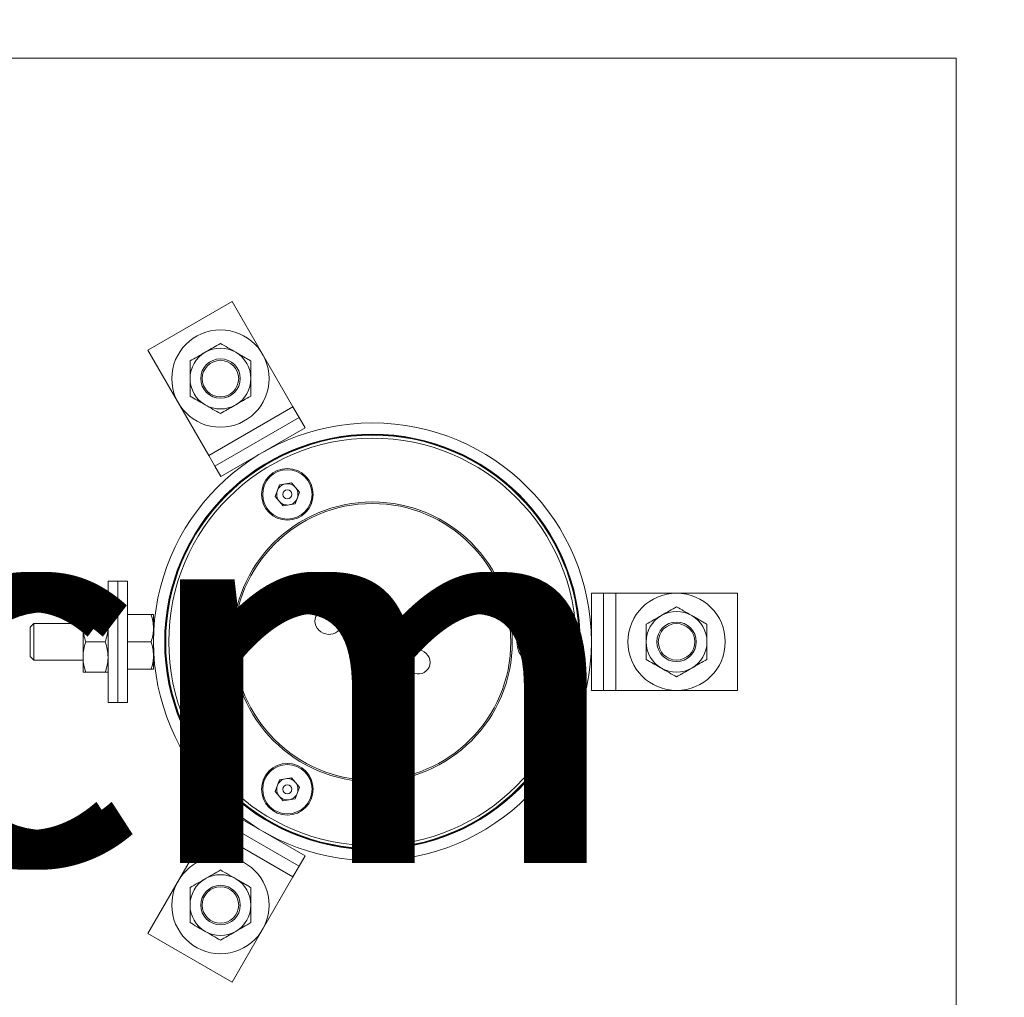
# Model space of a CAD drawing. Units: centimetres. Extents: x -1168 to 985, y -265 to 224.
# Drawn here: x -70 to -44, y 32 to 57 of the extents above; entities that cross this region are included whole.
import ezdxf

# ---------------------------------------------------------------- set-up
doc = ezdxf.new("R2010")
doc.units = ezdxf.units.CM
doc.header["$MEASUREMENT"] = 0
doc.header["$PDMODE"] = 34
doc.header["$PDSIZE"] = -1
doc.linetypes.add('SLD-Center', pattern=[0.75, 0.6, -0.05, 0.05, -0.05])
doc.linetypes.add('SLD-Solid', pattern=[0])
for name, color, linetype in [('ENG PRODUCT CONST', 3, 'Continuous'), ('FR PRODUCT CONST', 1, 'Continuous'), ('GER PRODUCT CONST', 193, 'Continuous')]:
    doc.layers.add(name, color=color, linetype=linetype)
doc.layers.add('SPRAY ZONE', color=7, linetype='Continuous', true_color=0x00a9c7, plot=False)
doc.styles.add('Vortex annotative', font='arial.ttf')
doc.dimstyles.new('Vortex PRODUCT', dxfattribs={"dimtxt": 2, "dimasz": 0.125, "dimexe": 0, "dimexo": 0, "dimgap": 0.125, "dimtad": 0, "dimtih": 1, "dimtoh": 1, "dimzin": 12, "dimdsep": 46, "dimtxsty": 'Vortex annotative', "dimcen": 0, "dimadec": 0, "dimazin": 0, "dimtfac": 1, "dimtofl": 0, "dimtmove": 0, "dimatfit": 3, "dimfxl": 1, "dimfrac": 1, "dimtolj": 1, "dimtzin": 12, "dimlwd": 18, "dimarcsym": 0})

# ---------------------------------------------------------------- blocks, each defined once
blk = doc.blocks.new('*D79')
at = {"layer": 'Defpoints', "color": 0, "transparency": 16777216}
for p in [(-82.178, 50.134), (-71.386, 50.134), (-71.819, 32.366)]:
    blk.add_point(p, dxfattribs=at)
at = {"layer": 'FR PRODUCT CONST', "color": 0, "lineweight": -2, "transparency": 16777216}
for p, q in [((-71.386, 50.134), (-82.178, 50.134)), ((-71.819, 32.366), (-82.178, 32.366))]:
    blk.add_line(p, q, dxfattribs=at)
at = {"layer": 'FR PRODUCT CONST', "color": 0, "lineweight": 18, "transparency": 16777216}
for p, q in [((-82.178, 49.509), (-82.178, 46.204)), ((-82.178, 32.991), (-82.178, 34.75))]:
    blk.add_line(p, q, dxfattribs=at)
at = {"layer": 'FR PRODUCT CONST', "color": 0, "transparency": 16777216}
for points in [[(-82.282, 49.509), (-82.073, 49.509), (-82.178, 50.134)], [(-82.282, 32.991), (-82.073, 32.991), (-82.178, 32.366)]]:
    blk.add_solid(points, dxfattribs=at)
at = {"layer": 'FR PRODUCT CONST', "color": 0, "transparency": 16777216, "insert": (-82.178, 40.477), "char_height": 10, "attachment_point": 5, "style": 'Vortex annotative'}
blk.add_mtext('\\A1;17.77 cm', dxfattribs=at)
blk = doc.blocks.new('*D80')
at = {"layer": 'Defpoints', "color": 0, "transparency": 16777216}
for p in [(-82.178, 50.134), (-71.386, 50.134), (-71.819, 32.366)]:
    blk.add_point(p, dxfattribs=at)
at = {"layer": 'ENG PRODUCT CONST', "color": 0, "lineweight": -2, "transparency": 16777216}
for p, q in [((-71.386, 50.134), (-82.178, 50.134)), ((-71.819, 32.366), (-82.178, 32.366))]:
    blk.add_line(p, q, dxfattribs=at)
at = {"layer": 'ENG PRODUCT CONST', "color": 0, "lineweight": 18, "transparency": 16777216}
for p, q in [((-82.178, 49.509), (-82.178, 46.204)), ((-82.178, 32.991), (-82.178, 34.75))]:
    blk.add_line(p, q, dxfattribs=at)
at = {"layer": 'ENG PRODUCT CONST', "color": 0, "transparency": 16777216}
for points in [[(-82.282, 49.509), (-82.073, 49.509), (-82.178, 50.134)], [(-82.282, 32.991), (-82.073, 32.991), (-82.178, 32.366)]]:
    blk.add_solid(points, dxfattribs=at)
at = {"layer": 'ENG PRODUCT CONST', "color": 0, "transparency": 16777216, "insert": (-82.178, 40.477), "char_height": 10, "attachment_point": 5, "style": 'Vortex annotative'}
blk.add_mtext('\\A1;17.77 cm', dxfattribs=at)
blk = doc.blocks.new('*D83')
at = {"layer": 'Defpoints', "color": 0, "transparency": 16777216}
for p in [(-51.044, 31.36), (-69.504, 30.865), (-69.504, 22.103)]:
    blk.add_point(p, dxfattribs=at)
at = {"layer": 'FR PRODUCT CONST', "color": 0, "lineweight": -2, "transparency": 16777216}
for p, q in [((-51.044, 31.36), (-51.044, 22.103)), ((-69.504, 30.865), (-69.504, 22.103))]:
    blk.add_line(p, q, dxfattribs=at)
at = {"layer": 'FR PRODUCT CONST', "color": 0, "lineweight": 18, "transparency": 16777216}
blk.add_line((-51.669, 22.103), (-68.879, 22.103), dxfattribs=at)
at = {"layer": 'FR PRODUCT CONST', "color": 0, "transparency": 16777216}
for points in [[(-68.879, 22.207), (-68.879, 21.999), (-69.504, 22.103)], [(-51.669, 22.207), (-51.669, 21.999), (-51.044, 22.103)]]:
    blk.add_solid(points, dxfattribs=at)
at = {"layer": 'FR PRODUCT CONST', "color": 0, "transparency": 16777216, "insert": (-60.274, 22.103), "char_height": 10, "attachment_point": 5, "style": 'Vortex annotative'}
blk.add_mtext('\\A1;18.46 cm', dxfattribs=at)
blk = doc.blocks.new('*D84')
at = {"layer": 'Defpoints', "color": 0, "transparency": 16777216}
for p in [(-51.044, 31.36), (-69.504, 30.865), (-69.504, 22.103)]:
    blk.add_point(p, dxfattribs=at)
at = {"layer": 'ENG PRODUCT CONST', "color": 0, "lineweight": -2, "transparency": 16777216}
for p, q in [((-51.044, 31.36), (-51.044, 22.103)), ((-69.504, 30.865), (-69.504, 22.103))]:
    blk.add_line(p, q, dxfattribs=at)
at = {"layer": 'ENG PRODUCT CONST', "color": 0, "lineweight": 18, "transparency": 16777216}
blk.add_line((-51.669, 22.103), (-68.879, 22.103), dxfattribs=at)
at = {"layer": 'ENG PRODUCT CONST', "color": 0, "transparency": 16777216}
for points in [[(-68.879, 22.207), (-68.879, 21.999), (-69.504, 22.103)], [(-51.669, 22.207), (-51.669, 21.999), (-51.044, 22.103)]]:
    blk.add_solid(points, dxfattribs=at)
at = {"layer": 'ENG PRODUCT CONST', "color": 0, "transparency": 16777216, "insert": (-60.274, 22.103), "char_height": 10, "attachment_point": 5, "style": 'Vortex annotative'}
blk.add_mtext('\\A1;18.46 cm', dxfattribs=at)
blk = doc.blocks.new('*D103')
at = {"layer": 'Defpoints', "color": 0, "transparency": 16777216}
for p in [(-82.576, 50.134), (-70.909, 50.134), (-71.342, 32.366)]:
    blk.add_point(p, dxfattribs=at)
at = {"layer": 'GER PRODUCT CONST', "color": 0, "lineweight": -2, "transparency": 16777216}
for p, q in [((-70.909, 50.134), (-82.576, 50.134)), ((-71.342, 32.366), (-82.576, 32.366))]:
    blk.add_line(p, q, dxfattribs=at)
at = {"layer": 'GER PRODUCT CONST', "color": 0, "lineweight": 18, "transparency": 16777216}
for p, q in [((-82.576, 49.509), (-82.576, 46.204)), ((-82.576, 32.991), (-82.576, 34.75))]:
    blk.add_line(p, q, dxfattribs=at)
at = {"layer": 'GER PRODUCT CONST', "color": 0, "transparency": 16777216}
for points in [[(-82.681, 49.509), (-82.472, 49.509), (-82.576, 50.134)], [(-82.681, 32.991), (-82.472, 32.991), (-82.576, 32.366)]]:
    blk.add_solid(points, dxfattribs=at)
at = {"layer": 'GER PRODUCT CONST', "color": 0, "transparency": 16777216, "insert": (-82.576, 40.477), "char_height": 10, "attachment_point": 5, "style": 'Vortex annotative'}
blk.add_mtext('\\A1;17.77 cm', dxfattribs=at)
blk = doc.blocks.new('*D104')
at = {"layer": 'Defpoints', "color": 0, "transparency": 16777216}
for p in [(-51.044, 30.694), (-69.504, 30.199), (-69.504, 21.437)]:
    blk.add_point(p, dxfattribs=at)
at = {"layer": 'GER PRODUCT CONST', "color": 0, "lineweight": -2, "transparency": 16777216}
for p, q in [((-51.044, 30.694), (-51.044, 21.437)), ((-69.504, 30.199), (-69.504, 21.437))]:
    blk.add_line(p, q, dxfattribs=at)
at = {"layer": 'GER PRODUCT CONST', "color": 0, "lineweight": 18, "transparency": 16777216}
blk.add_line((-51.669, 21.437), (-68.879, 21.437), dxfattribs=at)
at = {"layer": 'GER PRODUCT CONST', "color": 0, "transparency": 16777216}
for points in [[(-68.879, 21.541), (-68.879, 21.333), (-69.504, 21.437)], [(-51.669, 21.541), (-51.669, 21.333), (-51.044, 21.437)]]:
    blk.add_solid(points, dxfattribs=at)
at = {"layer": 'GER PRODUCT CONST', "color": 0, "transparency": 16777216, "insert": (-60.274, 21.437), "char_height": 10, "attachment_point": 5, "style": 'Vortex annotative'}
blk.add_mtext('\\A1;18.46 cm', dxfattribs=at)
blk = doc.blocks.new('*D63')
at = {"layer": 'Defpoints', "color": 0, "linetype": 'SLD-Center', "transparency": 16777216}
for p in [(-517.769, 41.25), (396.631, 41.25), (396.631, -250.28)]:
    blk.add_point(p, dxfattribs=at)
at = {"layer": 'SPRAY ZONE', "color": 0, "linetype": 'SLD-Center', "lineweight": -2, "transparency": 16777216}
for p, q in [((-517.769, 41.25), (-517.769, -250.28)), ((396.631, 41.25), (396.631, -250.28))]:
    blk.add_line(p, q, dxfattribs=at)
at = {"layer": 'SPRAY ZONE', "color": 0, "linetype": 'SLD-Center', "lineweight": 18, "transparency": 16777216}
for p, q in [((-517.144, -250.28), (-89.185, -250.28)), ((396.006, -250.28), (-31.952, -250.28))]:
    blk.add_line(p, q, dxfattribs=at)
at = {"layer": 'SPRAY ZONE', "color": 0, "linetype": 'SLD-Center', "transparency": 16777216}
for points in [[(-517.144, -250.176), (-517.144, -250.385), (-517.769, -250.28)], [(396.006, -250.176), (396.006, -250.385), (396.631, -250.28)]]:
    blk.add_solid(points, dxfattribs=at)
at = {"layer": 'SPRAY ZONE', "color": 0, "linetype": 'SLD-Center', "lineweight": 18, "transparency": 16777216, "insert": (-60.569, -250.28), "char_height": 10, "attachment_point": 5, "style": 'Vortex annotative'}
blk.add_mtext('\\A1;914.4 cm', dxfattribs=at)
blk = doc.blocks.new('*D64')
at = {"layer": 'Defpoints', "color": 0, "linetype": 'SLD-Center', "transparency": 16777216}
for p in [(-585.317, 224.13), (-60.569, 224.13), (-60.569, -141.63)]:
    blk.add_point(p, dxfattribs=at)
at = {"layer": 'SPRAY ZONE', "color": 0, "linetype": 'SLD-Center', "lineweight": -2, "transparency": 16777216}
for p, q in [((-60.569, 224.13), (-585.317, 224.13)), ((-60.569, -141.63), (-585.317, -141.63))]:
    blk.add_line(p, q, dxfattribs=at)
at = {"layer": 'SPRAY ZONE', "color": 0, "linetype": 'SLD-Center', "lineweight": 18, "transparency": 16777216}
for p, q in [((-585.317, 223.505), (-585.317, 41.513)), ((-585.317, -141.005), (-585.317, 30.044))]:
    blk.add_line(p, q, dxfattribs=at)
at = {"layer": 'SPRAY ZONE', "color": 0, "linetype": 'SLD-Center', "transparency": 16777216}
for points in [[(-585.421, 223.505), (-585.213, 223.505), (-585.317, 224.13)], [(-585.421, -141.005), (-585.213, -141.005), (-585.317, -141.63)]]:
    blk.add_solid(points, dxfattribs=at)
at = {"layer": 'SPRAY ZONE', "color": 0, "linetype": 'SLD-Center', "lineweight": 18, "transparency": 16777216, "insert": (-585.317, 35.779), "char_height": 10, "attachment_point": 5, "style": 'Vortex annotative'}
blk.add_mtext('\\A1;365.76 cm', dxfattribs=at)

msp = doc.modelspace()

# ---------------------------------------------------------------- hatches: boundary and pattern name
at = {"linetype": 'SLD-Solid', "lineweight": 18}
h = msp.add_hatch(dxfattribs=at)
h.set_pattern_fill('AR-CONC', color=256, scale=0.9525, style=0)
h.set_pattern_definition([(50, (-62.0076, -5.9705), (6.8319, -0.5977), [0.7144, -7.8581]), (355, (-62.0076, -5.9705), (-1.3216, 7.1646), [0.5715, -6.2865]), (100.451, (-61.438, -6.0204), (5.5103, 6.5669), [0.6071, -6.6784]), (46.184, (-62.008, -4.0655), (10.1655, -1.5766), [1.0716, -11.7872]), (96.636, (-61.16, -4.197), (8.9027, 9.2785), [0.9107, -10.0176]), (351.184, (-62.008, -4.066), (8.9027, 9.2785), [0.8573, -9.4298]), (21, (-61.055, -4.542), (5.68554, -3.83494), [0.7144, -7.8581]), (326, (-61.055, -4.542), (2.3176, 6.907), [0.5715, -6.2865]), (71.451, (-60.581, -4.8614), (8.0031, 3.0721), [0.6071, -6.6784]), (37.5, (-62.0076, -5.9705), (0.11582, 3.17081), [0, -6.2103, 0, -6.38175, 0, -6.31031]), (7.5, (-62.0076, -5.9705), (2.50574, 3.75677), [0, -3.63855, 0, -6.06743, 0, -2.40506]), (327.5, (-64.1317, -5.9705), (5.08466, -0.21484), [0, -2.38125, 0, -7.4295, 0, -9.85837]), (317.5, (-65.084, -5.9705), (5.55485, 0.9535), [0, -3.09563, 0, -4.93395, 0, -7.00087])])
edge = h.paths.add_edge_path()
edge.add_spline(control_points=[(-66.847, 26.01), (-67.103, 26.989), (-67.945, 30.218), (-71.119, 34.378), (-74.421, 36.616), (-75.804, 37.552)], knot_values=[0, 0, 0, 0, 1.191332, 3.929812, 5.902488, 5.902488, 5.902488, 5.902488], degree=3, periodic=0)
edge.add_line((-75.804, 37.552), (-75.804, 26.01))
edge.add_line((-75.804, 26.01), (-66.847, 26.01))

# ---------------------------------------------------------------- linework, layer by layer
for p in [(-75.804, 56.49), (-45.333, 26.01)]:
    msp.add_line(p, (-45.333, 56.49), dxfattribs=at)
at = {"linetype": 'SLD-Solid', "lineweight": 15}
for p, q in [((-66.431, 48.864), (-64.231, 50.134)), ((-62.644, 47.385), (-64.231, 50.134)), ((-64.843, 46.115), (-66.431, 48.864)), ((-64.843, 46.115), (-62.644, 47.385)), ((-62.485, 47.11), (-62.644, 47.385)), ((-64.685, 45.84), (-62.485, 47.11)), ((-62.326, 46.835), (-62.485, 47.11)), ((-64.526, 45.565), (-62.326, 46.835)), ((-64.685, 45.84), (-64.843, 46.115)), ((-64.526, 45.565), (-64.685, 45.84)), ((-63.108, 45.045), (-62.997, 45.347)), ((-62.997, 45.347), (-62.68, 45.401)), ((-62.68, 45.401), (-62.475, 45.154)), ((-62.902, 44.798), (-63.108, 45.045)), ((-62.475, 45.154), (-62.586, 44.853)), ((-62.586, 44.853), (-62.902, 44.798)), ((-67.218, 42.838), (-67.472, 42.838)), ((-67.472, 42.838), (-67.472, 39.663)), ((-66.964, 42.838), (-67.218, 42.838)), ((-67.218, 42.838), (-67.218, 39.663)), ((-66.964, 42.838), (-66.964, 39.663)), ((-54.854, 42.52), (-54.536, 42.52)), ((-54.854, 42.52), (-54.854, 39.98)), ((-54.536, 42.52), (-54.536, 39.98)), ((-54.536, 42.52), (-54.219, 42.52)), ((-54.219, 42.52), (-54.219, 39.98)), ((-54.219, 42.52), (-51.044, 42.52)), ((-51.044, 42.52), (-51.044, 39.98)), ((-68.125, 42.044), (-68.125, 41.647)), ((-67.543, 42.044), (-68.054, 42.044)), ((-66.964, 41.964), (-66.347, 41.964)), ((-66.284, 41.607), (-66.284, 41.964)), ((-69.41, 41.727), (-69.504, 41.632)), ((-68.125, 41.727), (-69.41, 41.727)), ((-69.41, 41.727), (-69.41, 40.774)), ((-68.125, 41.647), (-68.125, 40.853)), ((-69.504, 41.632), (-69.504, 40.869)), ((-66.284, 40.893), (-66.284, 41.607)), ((-56.44, 41.196), (-56.329, 41.497)), ((-56.329, 41.497), (-56.013, 41.552)), ((-56.013, 41.552), (-55.807, 41.305)), ((-67.543, 41.25), (-68.054, 41.25)), ((-66.964, 41.25), (-66.347, 41.25)), ((-56.235, 40.949), (-56.44, 41.196)), ((-55.807, 41.305), (-55.918, 41.003)), ((-69.504, 40.869), (-69.41, 40.774)), ((-66.284, 40.537), (-66.284, 40.893)), ((-55.918, 41.003), (-56.235, 40.949)), ((-69.41, 40.774), (-68.125, 40.774)), ((-68.125, 40.853), (-68.125, 40.457)), ((-67.543, 40.457), (-68.054, 40.457)), ((-66.964, 40.537), (-66.347, 40.537)), ((-54.854, 39.98), (-54.536, 39.98)), ((-54.536, 39.98), (-54.219, 39.98)), ((-54.219, 39.98), (-51.044, 39.98)), ((-67.472, 39.663), (-67.218, 39.663)), ((-67.218, 39.663), (-66.964, 39.663)), ((-63.108, 37.346), (-62.997, 37.648)), ((-62.997, 37.648), (-62.68, 37.702)), ((-62.68, 37.702), (-62.475, 37.455)), ((-62.902, 37.099), (-63.108, 37.346)), ((-62.475, 37.455), (-62.586, 37.154)), ((-62.586, 37.154), (-62.902, 37.099)), ((-64.526, 36.936), (-64.685, 36.661)), ((-62.326, 35.666), (-64.526, 36.936)), ((-64.685, 36.661), (-64.843, 36.386)), ((-62.485, 35.391), (-64.685, 36.661)), ((-64.843, 36.386), (-66.431, 33.636)), ((-62.644, 35.116), (-64.843, 36.386)), ((-62.326, 35.666), (-62.485, 35.391)), ((-62.485, 35.391), (-62.644, 35.116)), ((-62.644, 35.116), (-64.231, 32.366)), ((-64.231, 32.366), (-66.431, 33.636))]:
    msp.add_line(p, q, dxfattribs=at)
at = {"color": 7, "linetype": 'SLD-Solid', "lineweight": 18}
for centre, radius in [((-64.537, 48.124), 1.27), ((-64.537, 48.124), 0.476), ((-52.631, 41.25), 1.27), ((-52.631, 41.25), 0.476), ((-64.537, 34.376), 1.27), ((-64.537, 34.376), 0.476)]:
    msp.add_circle(centre, radius, dxfattribs=at)
at = {"linetype": 'SLD-Solid', "lineweight": 15}
for centre, radius in [((-64.537, 48.124), 0.516), ((-60.569, 41.25), 5.715), ((-60.569, 41.25), 5.423), ((-60.569, 41.25), 5.41), ((-60.569, 41.25), 5.397), ((-60.569, 41.25), 5.318), ((-62.791, 45.1), 0.674), ((-62.791, 45.1), 0.644), ((-62.791, 45.1), 0.119), ((-60.569, 41.25), 3.651), ((-60.569, 41.25), 3.612), ((-56.124, 41.25), 0.674), ((-56.124, 41.25), 0.644), ((-52.631, 41.25), 0.516), ((-56.124, 41.25), 0.119), ((-62.791, 37.401), 0.674), ((-62.791, 37.401), 0.644), ((-62.791, 37.401), 0.119), ((-64.537, 34.376), 0.516)]:
    msp.add_circle(centre, radius, dxfattribs=at)
at = {"color": 7, "linetype": 'SLD-Solid', "lineweight": 18}
for centre, start, end in [((-64.537, 48.124), 60, 120), ((-64.537, 48.124), 60, 120), ((-64.537, 48.124), 120, 180), ((-64.537, 48.124), 120, 180), ((-64.537, 48.124), 0, 60), ((-64.537, 48.124), 0, 60), ((-64.537, 48.124), 180, 240), ((-64.537, 48.124), 180, 240), ((-64.537, 48.124), 300, 0), ((-64.537, 48.124), 300, 0), ((-64.537, 48.124), 240, 300), ((-64.537, 48.124), 240, 300), ((-52.631, 41.25), 120, 180), ((-52.631, 41.25), 120, 180), ((-52.631, 41.25), 60, 120), ((-52.631, 41.25), 60, 120), ((-52.631, 41.25), 0, 60), ((-52.631, 41.25), 0, 60), ((-52.631, 41.25), 180, 240), ((-52.631, 41.25), 180, 240), ((-52.631, 41.25), 300, 0), ((-52.631, 41.25), 300, 0), ((-52.631, 41.25), 240, 300), ((-52.631, 41.25), 240, 300), ((-64.537, 34.376), 120, 180), ((-64.537, 34.376), 120, 180), ((-64.537, 34.376), 60, 120), ((-64.537, 34.376), 60, 120), ((-64.537, 34.376), 0, 60), ((-64.537, 34.376), 0, 60), ((-64.537, 34.376), 180, 240), ((-64.537, 34.376), 180, 240), ((-64.537, 34.376), 300, 0), ((-64.537, 34.376), 300, 0), ((-64.537, 34.376), 240, 300), ((-64.537, 34.376), 240, 300)]:
    msp.add_arc(centre, 0.794, start, end, dxfattribs=at)
at = {"linetype": 'SLD-Solid', "lineweight": 15}
for centre, start, end in [((-62.791, 45.1), 99.7811, 159.7811), ((-62.791, 45.1), 39.7811, 99.7811), ((-62.791, 45.1), 339.7811, 39.7811), ((-62.791, 45.1), 159.7811, 219.7811), ((-62.791, 45.1), 279.7811, 339.7811), ((-62.791, 45.1), 219.7811, 279.7811), ((-56.124, 41.25), 99.7811, 159.7811), ((-56.124, 41.25), 39.7811, 99.7811), ((-56.124, 41.25), 339.7811, 39.7811), ((-56.124, 41.25), 159.7811, 219.7811), ((-56.124, 41.25), 279.7811, 339.7811), ((-56.124, 41.25), 219.7811, 279.7811), ((-62.791, 37.401), 99.7811, 159.7811), ((-62.791, 37.401), 39.7811, 99.7811), ((-62.791, 37.401), 339.7811, 39.7811), ((-62.791, 37.401), 159.7811, 219.7811), ((-62.791, 37.401), 279.7811, 339.7811), ((-62.791, 37.401), 219.7811, 279.7811)]:
    msp.add_arc(centre, 0.278, start, end, dxfattribs=at)
for centre, major_axis in [((-61.728, 41.768), (0.32, -0.143)), ((-59.409, 40.733), (-0.32, 0.143))]:
    msp.add_ellipse(centre, major_axis=major_axis, ratio=0.906308, dxfattribs=at)
at = {"color": 7, "linetype": 'SLD-Solid', "lineweight": 18}
for points, knots in [([(-64.934, 48.812), (-64.925, 48.817), (-64.854, 48.858), (-64.719, 48.936), (-64.598, 49.006), (-64.537, 49.041)], [0, 0, 0, 0, 0.070085, 0.530782, 1, 1, 1, 1]), ([(-64.934, 48.812), (-64.925, 48.817), (-64.854, 48.858), (-64.719, 48.936), (-64.598, 49.006), (-64.537, 49.041)], [0, 0, 0, 0, 0.070085, 0.530782, 1, 1, 1, 1]), ([(-64.537, 49.041), (-64.473, 49.004), (-64.343, 48.929), (-64.208, 48.851), (-64.14, 48.812)], [0, 0, 0, 0, 0.495458, 1, 1, 1, 1]), ([(-64.537, 49.041), (-64.473, 49.004), (-64.343, 48.929), (-64.208, 48.851), (-64.14, 48.812)], [0, 0, 0, 0, 0.495458, 1, 1, 1, 1]), ([(-65.331, 48.583), (-65.267, 48.62), (-65.137, 48.695), (-65.002, 48.773), (-64.934, 48.812)], [0, 0, 0, 0, 0.495458, 1, 1, 1, 1]), ([(-65.331, 48.583), (-65.267, 48.62), (-65.137, 48.695), (-65.002, 48.773), (-64.934, 48.812)], [0, 0, 0, 0, 0.495458, 1, 1, 1, 1]), ([(-65.331, 48.583), (-65.331, 48.544), (-65.331, 48.395), (-65.331, 48.24), (-65.331, 48.124)], [0, 0, 0, 0, 0.257551, 1, 1, 1, 1]), ([(-65.331, 48.583), (-65.331, 48.544), (-65.331, 48.395), (-65.331, 48.24), (-65.331, 48.124)], [0, 0, 0, 0, 0.257551, 1, 1, 1, 1]), ([(-64.14, 48.812), (-64.131, 48.806), (-64.091, 48.783), (-64.035, 48.751), (-63.959, 48.707), (-63.898, 48.672), (-63.837, 48.636), (-63.79, 48.61), (-63.759, 48.592), (-63.744, 48.583)], [0, 0, 0, 0, 0.070047, 0.299794, 0.414602, 0.644324, 0.759233, 0.879574, 1, 1, 1, 1]), ([(-64.14, 48.812), (-64.131, 48.806), (-64.091, 48.783), (-64.035, 48.751), (-63.959, 48.707), (-63.898, 48.672), (-63.837, 48.636), (-63.79, 48.61), (-63.759, 48.592), (-63.744, 48.583)], [0, 0, 0, 0, 0.070047, 0.299794, 0.414602, 0.644324, 0.759233, 0.879574, 1, 1, 1, 1]), ([(-63.744, 48.583), (-63.744, 48.544), (-63.744, 48.395), (-63.744, 48.24), (-63.744, 48.124)], [0, 0, 0, 0, 0.257551, 1, 1, 1, 1]), ([(-63.744, 48.583), (-63.744, 48.544), (-63.744, 48.395), (-63.744, 48.24), (-63.744, 48.124)], [0, 0, 0, 0, 0.257551, 1, 1, 1, 1]), ([(-65.331, 48.124), (-65.331, 48.11), (-65.331, 48.069), (-65.331, 48.013), (-65.331, 47.958), (-65.331, 47.916), (-65.331, 47.874), (-65.331, 47.832), (-65.331, 47.791), (-65.331, 47.749), (-65.331, 47.708), (-65.331, 47.68), (-65.331, 47.666)], [0, 0, 0, 0, 0.089359, 0.268379, 0.35921, 0.450114, 0.540944, 0.631833, 0.722661, 0.813536, 0.906749, 1, 1, 1, 1]), ([(-65.331, 48.124), (-65.331, 48.11), (-65.331, 48.069), (-65.331, 48.013), (-65.331, 47.958), (-65.331, 47.916), (-65.331, 47.874), (-65.331, 47.832), (-65.331, 47.791), (-65.331, 47.749), (-65.331, 47.708), (-65.331, 47.68), (-65.331, 47.666)], [0, 0, 0, 0, 0.089359, 0.268379, 0.35921, 0.450114, 0.540944, 0.631833, 0.722661, 0.813536, 0.906749, 1, 1, 1, 1]), ([(-63.744, 48.124), (-63.744, 48.083), (-63.744, 47.928), (-63.744, 47.777), (-63.744, 47.666)], [0, 0, 0, 0, 0.268634, 1, 1, 1, 1]), ([(-63.744, 48.124), (-63.744, 48.083), (-63.744, 47.928), (-63.744, 47.777), (-63.744, 47.666)], [0, 0, 0, 0, 0.268634, 1, 1, 1, 1]), ([(-64.934, 47.437), (-64.944, 47.442), (-65.015, 47.483), (-65.149, 47.561), (-65.27, 47.631), (-65.331, 47.666)], [0, 0, 0, 0, 0.070085, 0.530782, 1, 1, 1, 1]), ([(-64.934, 47.437), (-64.944, 47.442), (-65.015, 47.483), (-65.149, 47.561), (-65.27, 47.631), (-65.331, 47.666)], [0, 0, 0, 0, 0.070085, 0.530782, 1, 1, 1, 1]), ([(-63.744, 47.666), (-63.808, 47.629), (-63.938, 47.554), (-64.073, 47.476), (-64.14, 47.437)], [0, 0, 0, 0, 0.495458, 1, 1, 1, 1]), ([(-63.744, 47.666), (-63.808, 47.629), (-63.938, 47.554), (-64.073, 47.476), (-64.14, 47.437)], [0, 0, 0, 0, 0.495458, 1, 1, 1, 1]), ([(-64.537, 47.208), (-64.602, 47.245), (-64.732, 47.32), (-64.866, 47.398), (-64.934, 47.437)], [0, 0, 0, 0, 0.495458, 1, 1, 1, 1]), ([(-64.537, 47.208), (-64.602, 47.245), (-64.732, 47.32), (-64.866, 47.398), (-64.934, 47.437)], [0, 0, 0, 0, 0.495458, 1, 1, 1, 1]), ([(-64.14, 47.437), (-64.15, 47.431), (-64.221, 47.39), (-64.355, 47.313), (-64.476, 47.243), (-64.537, 47.208)], [0, 0, 0, 0, 0.070085, 0.530782, 1, 1, 1, 1]), ([(-64.14, 47.437), (-64.15, 47.431), (-64.221, 47.39), (-64.355, 47.313), (-64.476, 47.243), (-64.537, 47.208)], [0, 0, 0, 0, 0.070085, 0.530782, 1, 1, 1, 1]), ([(-53.028, 41.938), (-53.019, 41.943), (-52.947, 41.984), (-52.813, 42.062), (-52.692, 42.132), (-52.631, 42.167)], [0, 0, 0, 0, 0.070085, 0.530782, 1, 1, 1, 1]), ([(-53.028, 41.938), (-53.019, 41.943), (-52.947, 41.984), (-52.813, 42.062), (-52.692, 42.132), (-52.631, 42.167)], [0, 0, 0, 0, 0.070085, 0.530782, 1, 1, 1, 1]), ([(-52.631, 42.167), (-52.567, 42.13), (-52.437, 42.054), (-52.302, 41.977), (-52.234, 41.938)], [0, 0, 0, 0, 0.495458, 1, 1, 1, 1]), ([(-52.631, 42.167), (-52.567, 42.13), (-52.437, 42.054), (-52.302, 41.977), (-52.234, 41.938)], [0, 0, 0, 0, 0.495458, 1, 1, 1, 1]), ([(-53.425, 41.709), (-53.36, 41.746), (-53.23, 41.821), (-53.096, 41.898), (-53.028, 41.938)], [0, 0, 0, 0, 0.495458, 1, 1, 1, 1]), ([(-53.425, 41.709), (-53.36, 41.746), (-53.23, 41.821), (-53.096, 41.898), (-53.028, 41.938)], [0, 0, 0, 0, 0.495458, 1, 1, 1, 1]), ([(-52.234, 41.938), (-52.225, 41.932), (-52.185, 41.909), (-52.129, 41.877), (-52.052, 41.833), (-51.991, 41.797), (-51.93, 41.762), (-51.884, 41.735), (-51.853, 41.718), (-51.837, 41.709)], [0, 0, 0, 0, 0.070047, 0.299794, 0.414602, 0.644324, 0.759233, 0.879574, 1, 1, 1, 1]), ([(-52.234, 41.938), (-52.225, 41.932), (-52.185, 41.909), (-52.129, 41.877), (-52.052, 41.833), (-51.991, 41.797), (-51.93, 41.762), (-51.884, 41.735), (-51.853, 41.718), (-51.837, 41.709)], [0, 0, 0, 0, 0.070047, 0.299794, 0.414602, 0.644324, 0.759233, 0.879574, 1, 1, 1, 1]), ([(-53.425, 41.709), (-53.425, 41.67), (-53.425, 41.521), (-53.425, 41.365), (-53.425, 41.25)], [0, 0, 0, 0, 0.257551, 1, 1, 1, 1]), ([(-53.425, 41.709), (-53.425, 41.67), (-53.425, 41.521), (-53.425, 41.365), (-53.425, 41.25)], [0, 0, 0, 0, 0.257551, 1, 1, 1, 1]), ([(-51.837, 41.709), (-51.837, 41.67), (-51.837, 41.521), (-51.837, 41.365), (-51.837, 41.25)], [0, 0, 0, 0, 0.257551, 1, 1, 1, 1]), ([(-51.837, 41.709), (-51.837, 41.67), (-51.837, 41.521), (-51.837, 41.365), (-51.837, 41.25)], [0, 0, 0, 0, 0.257551, 1, 1, 1, 1]), ([(-53.425, 41.25), (-53.425, 41.236), (-53.425, 41.195), (-53.425, 41.139), (-53.425, 41.083), (-53.425, 41.042), (-53.425, 41), (-53.425, 40.958), (-53.425, 40.917), (-53.425, 40.875), (-53.425, 40.834), (-53.425, 40.806), (-53.425, 40.792)], [0, 0, 0, 0, 0.089359, 0.268379, 0.35921, 0.450114, 0.540944, 0.631833, 0.722661, 0.813536, 0.906749, 1, 1, 1, 1]), ([(-53.425, 41.25), (-53.425, 41.236), (-53.425, 41.195), (-53.425, 41.139), (-53.425, 41.083), (-53.425, 41.042), (-53.425, 41), (-53.425, 40.958), (-53.425, 40.917), (-53.425, 40.875), (-53.425, 40.834), (-53.425, 40.806), (-53.425, 40.792)], [0, 0, 0, 0, 0.089359, 0.268379, 0.35921, 0.450114, 0.540944, 0.631833, 0.722661, 0.813536, 0.906749, 1, 1, 1, 1]), ([(-51.837, 41.25), (-51.837, 41.209), (-51.837, 41.053), (-51.837, 40.902), (-51.837, 40.792)], [0, 0, 0, 0, 0.268634, 1, 1, 1, 1]), ([(-51.837, 41.25), (-51.837, 41.209), (-51.837, 41.053), (-51.837, 40.902), (-51.837, 40.792)], [0, 0, 0, 0, 0.268634, 1, 1, 1, 1]), ([(-53.028, 40.563), (-53.037, 40.568), (-53.109, 40.609), (-53.243, 40.687), (-53.364, 40.757), (-53.425, 40.792)], [0, 0, 0, 0, 0.070085, 0.530782, 1, 1, 1, 1]), ([(-53.028, 40.563), (-53.037, 40.568), (-53.109, 40.609), (-53.243, 40.687), (-53.364, 40.757), (-53.425, 40.792)], [0, 0, 0, 0, 0.070085, 0.530782, 1, 1, 1, 1]), ([(-51.837, 40.792), (-51.902, 40.755), (-52.032, 40.68), (-52.166, 40.602), (-52.234, 40.563)], [0, 0, 0, 0, 0.495458, 1, 1, 1, 1]), ([(-51.837, 40.792), (-51.902, 40.755), (-52.032, 40.68), (-52.166, 40.602), (-52.234, 40.563)], [0, 0, 0, 0, 0.495458, 1, 1, 1, 1]), ([(-52.631, 40.334), (-52.696, 40.371), (-52.826, 40.446), (-52.96, 40.524), (-53.028, 40.563)], [0, 0, 0, 0, 0.495458, 1, 1, 1, 1]), ([(-52.631, 40.334), (-52.696, 40.371), (-52.826, 40.446), (-52.96, 40.524), (-53.028, 40.563)], [0, 0, 0, 0, 0.495458, 1, 1, 1, 1]), ([(-52.234, 40.563), (-52.244, 40.557), (-52.315, 40.516), (-52.449, 40.439), (-52.57, 40.369), (-52.631, 40.334)], [0, 0, 0, 0, 0.070085, 0.530782, 1, 1, 1, 1]), ([(-52.234, 40.563), (-52.244, 40.557), (-52.315, 40.516), (-52.449, 40.439), (-52.57, 40.369), (-52.631, 40.334)], [0, 0, 0, 0, 0.070085, 0.530782, 1, 1, 1, 1]), ([(-64.934, 35.064), (-64.925, 35.069), (-64.854, 35.11), (-64.719, 35.188), (-64.598, 35.257), (-64.537, 35.293)], [0, 0, 0, 0, 0.070085, 0.530782, 1, 1, 1, 1]), ([(-64.934, 35.064), (-64.925, 35.069), (-64.854, 35.11), (-64.719, 35.188), (-64.598, 35.257), (-64.537, 35.293)], [0, 0, 0, 0, 0.070085, 0.530782, 1, 1, 1, 1]), ([(-64.537, 35.293), (-64.473, 35.256), (-64.343, 35.18), (-64.208, 35.103), (-64.14, 35.064)], [0, 0, 0, 0, 0.495458, 1, 1, 1, 1]), ([(-64.537, 35.293), (-64.473, 35.256), (-64.343, 35.18), (-64.208, 35.103), (-64.14, 35.064)], [0, 0, 0, 0, 0.495458, 1, 1, 1, 1]), ([(-65.331, 34.834), (-65.267, 34.872), (-65.137, 34.947), (-65.002, 35.024), (-64.934, 35.064)], [0, 0, 0, 0, 0.495458, 1, 1, 1, 1]), ([(-65.331, 34.834), (-65.267, 34.872), (-65.137, 34.947), (-65.002, 35.024), (-64.934, 35.064)], [0, 0, 0, 0, 0.495458, 1, 1, 1, 1]), ([(-64.14, 35.064), (-64.131, 35.058), (-64.091, 35.035), (-64.035, 35.003), (-63.959, 34.959), (-63.898, 34.923), (-63.837, 34.888), (-63.79, 34.861), (-63.759, 34.843), (-63.744, 34.834)], [0, 0, 0, 0, 0.070047, 0.299794, 0.414602, 0.644324, 0.759233, 0.879574, 1, 1, 1, 1]), ([(-64.14, 35.064), (-64.131, 35.058), (-64.091, 35.035), (-64.035, 35.003), (-63.959, 34.959), (-63.898, 34.923), (-63.837, 34.888), (-63.79, 34.861), (-63.759, 34.843), (-63.744, 34.834)], [0, 0, 0, 0, 0.070047, 0.299794, 0.414602, 0.644324, 0.759233, 0.879574, 1, 1, 1, 1]), ([(-65.331, 34.834), (-65.331, 34.796), (-65.331, 34.647), (-65.331, 34.491), (-65.331, 34.376)], [0, 0, 0, 0, 0.257551, 1, 1, 1, 1]), ([(-65.331, 34.834), (-65.331, 34.796), (-65.331, 34.647), (-65.331, 34.491), (-65.331, 34.376)], [0, 0, 0, 0, 0.257551, 1, 1, 1, 1]), ([(-63.744, 34.834), (-63.744, 34.796), (-63.744, 34.647), (-63.744, 34.491), (-63.744, 34.376)], [0, 0, 0, 0, 0.257551, 1, 1, 1, 1]), ([(-63.744, 34.834), (-63.744, 34.796), (-63.744, 34.647), (-63.744, 34.491), (-63.744, 34.376)], [0, 0, 0, 0, 0.257551, 1, 1, 1, 1]), ([(-65.331, 34.376), (-65.331, 34.362), (-65.331, 34.321), (-65.331, 34.265), (-65.331, 34.209), (-65.331, 34.167), (-65.331, 34.126), (-65.331, 34.084), (-65.331, 34.043), (-65.331, 34.001), (-65.331, 33.96), (-65.331, 33.932), (-65.331, 33.918)], [0, 0, 0, 0, 0.089359, 0.268379, 0.35921, 0.450114, 0.540944, 0.631833, 0.722661, 0.813536, 0.906749, 1, 1, 1, 1]), ([(-65.331, 34.376), (-65.331, 34.362), (-65.331, 34.321), (-65.331, 34.265), (-65.331, 34.209), (-65.331, 34.167), (-65.331, 34.126), (-65.331, 34.084), (-65.331, 34.043), (-65.331, 34.001), (-65.331, 33.96), (-65.331, 33.932), (-65.331, 33.918)], [0, 0, 0, 0, 0.089359, 0.268379, 0.35921, 0.450114, 0.540944, 0.631833, 0.722661, 0.813536, 0.906749, 1, 1, 1, 1]), ([(-63.744, 34.376), (-63.744, 34.335), (-63.744, 34.179), (-63.744, 34.028), (-63.744, 33.918)], [0, 0, 0, 0, 0.268634, 1, 1, 1, 1]), ([(-63.744, 34.376), (-63.744, 34.335), (-63.744, 34.179), (-63.744, 34.028), (-63.744, 33.918)], [0, 0, 0, 0, 0.268634, 1, 1, 1, 1]), ([(-64.934, 33.689), (-64.944, 33.694), (-65.015, 33.735), (-65.149, 33.813), (-65.27, 33.883), (-65.331, 33.918)], [0, 0, 0, 0, 0.070085, 0.530782, 1, 1, 1, 1]), ([(-64.934, 33.689), (-64.944, 33.694), (-65.015, 33.735), (-65.149, 33.813), (-65.27, 33.883), (-65.331, 33.918)], [0, 0, 0, 0, 0.070085, 0.530782, 1, 1, 1, 1]), ([(-64.537, 33.46), (-64.602, 33.497), (-64.732, 33.572), (-64.866, 33.65), (-64.934, 33.689)], [0, 0, 0, 0, 0.495458, 1, 1, 1, 1]), ([(-64.537, 33.46), (-64.602, 33.497), (-64.732, 33.572), (-64.866, 33.65), (-64.934, 33.689)], [0, 0, 0, 0, 0.495458, 1, 1, 1, 1]), ([(-64.14, 33.689), (-64.15, 33.683), (-64.221, 33.642), (-64.355, 33.565), (-64.476, 33.495), (-64.537, 33.46)], [0, 0, 0, 0, 0.070085, 0.530782, 1, 1, 1, 1]), ([(-64.14, 33.689), (-64.15, 33.683), (-64.221, 33.642), (-64.355, 33.565), (-64.476, 33.495), (-64.537, 33.46)], [0, 0, 0, 0, 0.070085, 0.530782, 1, 1, 1, 1]), ([(-63.744, 33.918), (-63.808, 33.881), (-63.938, 33.806), (-64.073, 33.728), (-64.14, 33.689)], [0, 0, 0, 0, 0.495458, 1, 1, 1, 1]), ([(-63.744, 33.918), (-63.808, 33.881), (-63.938, 33.806), (-64.073, 33.728), (-64.14, 33.689)], [0, 0, 0, 0, 0.495458, 1, 1, 1, 1])]:
    msp.add_open_spline(points, degree=3, knots=knots, dxfattribs=at)
at = {"linetype": 'SLD-Solid', "lineweight": 15}
for points, knots in [([(-68.054, 42.044), (-68.074, 41.98), (-68.114, 41.849), (-68.121, 41.715), (-68.125, 41.647)], [0, 0, 0, 0, 0.495458, 1, 1, 1, 1]), ([(-68.054, 42.044), (-68.065, 42.044), (-68.106, 42.044), (-68.117, 42.044), (-68.125, 42.044)], [0, 0, 0, 0, 0.257551, 1, 1, 1, 1]), ([(-67.543, 42.044), (-67.523, 41.98), (-67.483, 41.849), (-67.476, 41.715), (-67.472, 41.647)], [0, 0, 0, 0, 0.495458, 1, 1, 1, 1]), ([(-67.543, 42.044), (-67.532, 42.044), (-67.491, 42.044), (-67.48, 42.044), (-67.472, 42.044)], [0, 0, 0, 0, 0.257551, 1, 1, 1, 1]), ([(-66.347, 41.964), (-66.329, 41.906), (-66.294, 41.789), (-66.287, 41.668), (-66.284, 41.607)], [0, 0, 0, 0, 0.495458, 1, 1, 1, 1]), ([(-66.284, 41.964), (-66.291, 41.964), (-66.302, 41.964), (-66.339, 41.964), (-66.347, 41.964)], [0, 0, 0, 0, 0.782921, 1, 1, 1, 1]), ([(-68.125, 41.647), (-68.125, 41.638), (-68.124, 41.566), (-68.109, 41.432), (-68.073, 41.311), (-68.054, 41.25)], [0, 0, 0, 0, 0.070085, 0.530782, 1, 1, 1, 1]), ([(-67.472, 41.647), (-67.472, 41.638), (-67.473, 41.566), (-67.488, 41.432), (-67.525, 41.311), (-67.543, 41.25)], [0, 0, 0, 0, 0.070085, 0.530782, 1, 1, 1, 1]), ([(-66.284, 41.607), (-66.284, 41.599), (-66.284, 41.535), (-66.298, 41.414), (-66.331, 41.305), (-66.347, 41.25)], [0, 0, 0, 0, 0.070081, 0.53078, 1, 1, 1, 1]), ([(-68.054, 41.25), (-68.074, 41.186), (-68.114, 41.056), (-68.121, 40.921), (-68.125, 40.853)], [0, 0, 0, 0, 0.495458, 1, 1, 1, 1]), ([(-67.543, 41.25), (-67.523, 41.186), (-67.483, 41.056), (-67.476, 40.921), (-67.472, 40.853)], [0, 0, 0, 0, 0.495458, 1, 1, 1, 1]), ([(-66.347, 41.25), (-66.329, 41.192), (-66.294, 41.075), (-66.287, 40.954), (-66.284, 40.893)], [0, 0, 0, 0, 0.495458, 1, 1, 1, 1]), ([(-66.284, 40.893), (-66.284, 40.885), (-66.284, 40.821), (-66.298, 40.7), (-66.331, 40.591), (-66.347, 40.537)], [0, 0, 0, 0, 0.0700811, 0.5307798, 1, 1, 1, 1]), ([(-68.125, 40.853), (-68.125, 40.844), (-68.124, 40.773), (-68.109, 40.638), (-68.073, 40.518), (-68.054, 40.457)], [0, 0, 0, 0, 0.070085, 0.530782, 1, 1, 1, 1]), ([(-67.472, 40.853), (-67.472, 40.844), (-67.473, 40.773), (-67.488, 40.638), (-67.525, 40.518), (-67.543, 40.457)], [0, 0, 0, 0, 0.070085, 0.530782, 1, 1, 1, 1]), ([(-68.054, 40.457), (-68.065, 40.457), (-68.106, 40.457), (-68.117, 40.457), (-68.125, 40.457)], [0, 0, 0, 0, 0.257551, 1, 1, 1, 1]), ([(-67.543, 40.457), (-67.532, 40.457), (-67.491, 40.457), (-67.48, 40.457), (-67.472, 40.457)], [0, 0, 0, 0, 0.257551, 1, 1, 1, 1]), ([(-66.347, 40.537), (-66.339, 40.537), (-66.302, 40.537), (-66.291, 40.537), (-66.284, 40.537)], [0, 0, 0, 0, 0.217079, 1, 1, 1, 1])]:
    msp.add_open_spline(points, degree=3, knots=knots, dxfattribs=at)
at = {"layer": 'SPRAY ZONE', "linetype": 'SLD-Center', "lineweight": 18}
msp.add_ellipse((-60.569, 41.25), major_axis=(457.2, 0), ratio=0.4, dxfattribs=at)

# ---------------------------------------------------------------- dimensions: what is measured, and where the dimension line sits
at = {"layer": 'ENG PRODUCT CONST'}
for base, p1, p2, angle, picture, middle in [((-82.178, 50.134), (-71.819, 32.366), (-71.386, 50.134), 90, '*D80', (-82.178, 40.477)), ((-69.504, 22.103), (-51.044, 31.36), (-69.504, 30.865), 180, '*D84', (-60.274, 22.103))]:
    dim = msp.add_linear_dim(base=base, p1=p1, p2=p2, angle=angle, dimstyle='Vortex PRODUCT', override={"dimscale": 0, "dimlfac": 1, "dimpost": ' cm', "dimtix": 0, "dimtofl": 0, "dimtmove": 0, "dimatfit": 1}, dxfattribs=at)
    dim.commit()
    dim.dimension.update_dxf_attribs({"geometry": picture, "text_midpoint": middle, "dimtype": 160})
at = {"layer": 'FR PRODUCT CONST'}
for base, p1, p2, angle, picture, middle in [((-82.178, 50.134), (-71.819, 32.366), (-71.386, 50.134), 90, '*D79', (-82.178, 40.477)), ((-69.504, 22.103), (-51.044, 31.36), (-69.504, 30.865), 180, '*D83', (-60.274, 22.103))]:
    dim = msp.add_linear_dim(base=base, p1=p1, p2=p2, angle=angle, dimstyle='Vortex PRODUCT', override={"dimscale": 0, "dimlfac": 1, "dimpost": ' cm', "dimtix": 0, "dimtofl": 0, "dimtmove": 0, "dimatfit": 1}, dxfattribs=at)
    dim.commit()
    dim.dimension.update_dxf_attribs({"geometry": picture, "text_midpoint": middle, "dimtype": 160})
at = {"layer": 'GER PRODUCT CONST'}
for base, p1, p2, angle, picture, middle in [((-82.576, 50.134), (-71.342, 32.366), (-70.909, 50.134), 90, '*D103', (-82.576, 40.477)), ((-69.504, 21.437), (-51.044, 30.694), (-69.504, 30.199), 180, '*D104', (-60.274, 21.437))]:
    dim = msp.add_linear_dim(base=base, p1=p1, p2=p2, angle=angle, dimstyle='Vortex PRODUCT', override={"dimscale": 0, "dimlfac": 1, "dimpost": ' cm', "dimtix": 0, "dimtofl": 0, "dimtmove": 0, "dimatfit": 1}, dxfattribs=at)
    dim.commit()
    dim.dimension.update_dxf_attribs({"geometry": picture, "text_midpoint": middle, "dimtype": 160})
at = {"layer": 'SPRAY ZONE', "linetype": 'SLD-Center', "lineweight": 18}
dim = msp.add_linear_dim(base=(-585.317, 224.13), p1=(-60.569, -141.63), p2=(-60.569, 224.13), angle=90, dimstyle='Vortex PRODUCT', override={"dimscale": 5, "dimpost": ' cm'}, dxfattribs=at)
dim.commit()
dim.dimension.update_dxf_attribs({"geometry": '*D64', "text_midpoint": (-585.317, 35.779), "dimtype": 160})
dim = msp.add_linear_dim(base=(396.631, -250.28), p1=(-517.769, 41.25), p2=(396.631, 41.25), dimstyle='Vortex PRODUCT', override={"dimscale": 5, "dimpost": ' cm', "dimtix": 0, "dimtofl": 0, "dimtmove": 0, "dimatfit": 3}, dxfattribs=at)
dim.commit()
dim.dimension.update_dxf_attribs({"geometry": '*D63', "text_midpoint": (-60.569, -250.28)})

doc.saveas('drawing.dxf')
